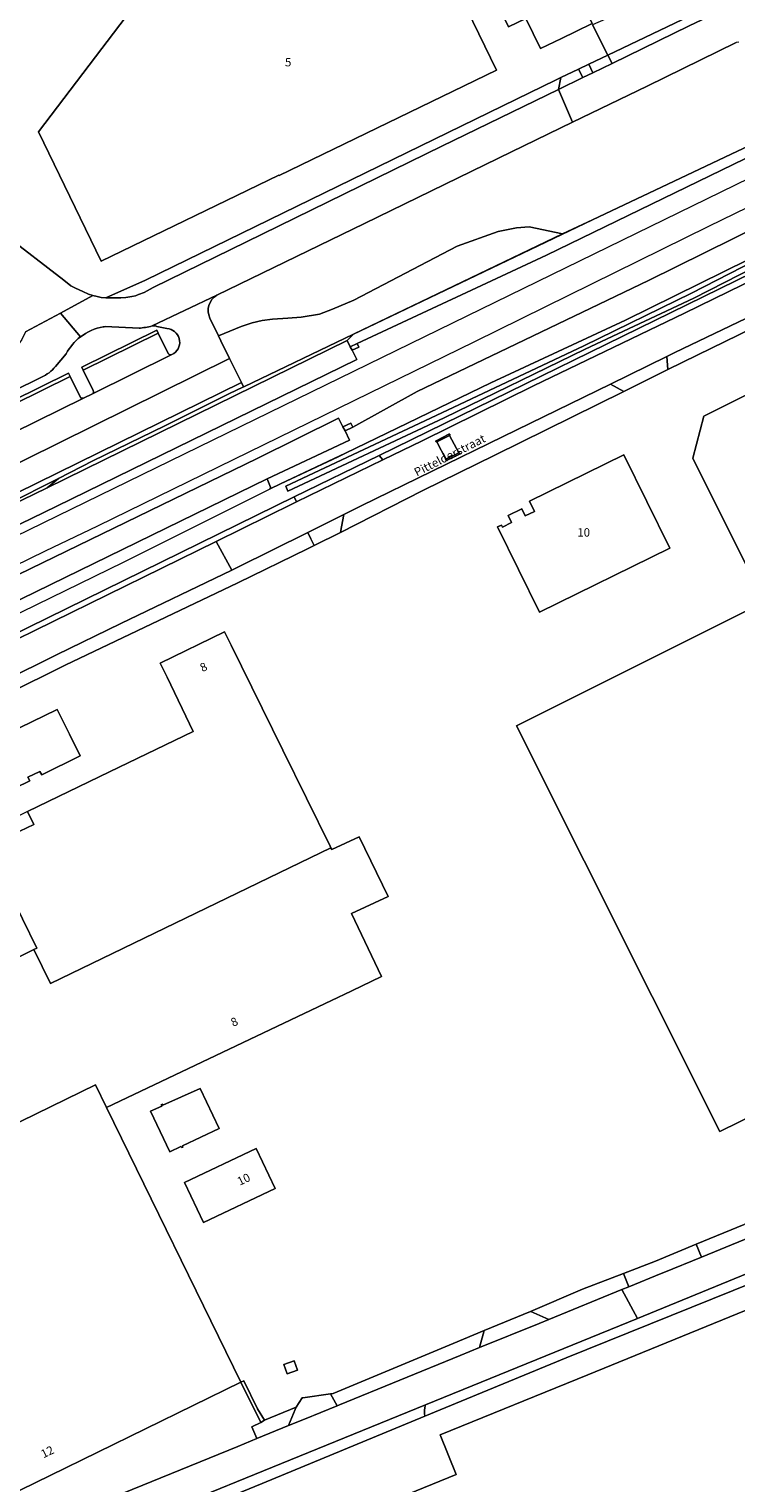
# Model space of a CAD drawing. Units: metres. Extents: x 203275 to 211954, y 436544 to 441036.
# Drawn here: x 206396 to 206522, y 438481 to 438740 of the extents above; entities that cross this region are included whole.
import ezdxf
from ezdxf.enums import TextEntityAlignment as Align

# ---------------------------------------------------------------- set-up
doc = ezdxf.new("R2010")
doc.units = ezdxf.units.M
doc.header["$MEASUREMENT"] = 0
for name, color, linetype, lineweight in [('B-RO-AM-AS_SPOOR-G', 243, 'Continuous', 0), ('B-RO-GR-BEPLANTING_CULTUUR_HEESTERS-GV', 243, 'Continuous', 0), ('B-RO-GR-GRAS-GV', 243, 'Continuous', 0), ('B-RO-GR-GROENVOORZIENING-GV', 243, 'Continuous', 0), ('B-RO-GR-HOUTWAL-GV', 243, 'Continuous', 0), ('B-RO-IE-TERREINAFSCHEIDING_KUNSTMATIG_HEKWERK-G', 243, 'Continuous', 0), ('B-RO-KW-KUNSTWERK_PERRON-GV', 243, 'Continuous', 0), ('B-RO-OG-BEBOUWING-GV', 243, 'Continuous', 0), ('B-RO-OG-BEBOUWING-T18', 243, 'Continuous', 0), ('B-RO-OG-BEBOUWING_LAGE TRAFO-GV', 243, 'Continuous', 0), ('B-RO-OG-TERREIN_CULTUURSCHEIDING-GV', 243, 'Continuous', 0), ('B-RO-OG-TERREIN_ERF-GV', 243, 'Continuous', 0), ('B-RO-OG-TOPOGRAFIE-T18', 243, 'Continuous', 0), ('B-RO-VH-VERHARDING_ASFALT-GV', 243, 'Continuous', 0), ('B-RO-VH-VERHARDING_BETONSTRAATSTEEN-GV', 243, 'Continuous', 0), ('B-RO-VH-VERHARDING_GESLOTEN-GV', 243, 'Continuous', 0), ('B-RO-VH-VERHARDING_HALFVERHARDING-GV', 243, 'Continuous', 0), ('B-RO-VH-VERHARDING_OPEN-GV', 243, 'Continuous', 0)]:
    doc.layers.add(name, color=color, linetype=linetype, lineweight=lineweight)
doc.styles.add('NLCS-ISO-M200-T18', font='NLCS-ISO.ttf', dxfattribs={"height": 1.8})

msp = doc.modelspace()

# ---------------------------------------------------------------- linework, layer by layer
at = {"layer": 'B-RO-AM-AS_SPOOR-G', "flags": 128}
for points in [[(206614.679, 438757.566), (206232.23, 438570.714)], [(206615.78, 438755.826), (206609.752, 438751.997), (206603.779, 438748.372), (206596.524, 438744.202), (206586.737, 438738.913), (206582.178, 438736.537), (206516.904, 438704.678), (206475.168, 438684.136), (206408.043, 438651.297), (206398.724, 438646.848), (206376.081, 438635.777), (206314.905, 438605.712), (206292.022, 438594.626), (206268.398, 438583.759), (206249.612, 438575.841), (206232.94, 438569.052)]]:
    msp.add_lwpolyline(points, dxfattribs=at)
at = {"layer": 'B-RO-GR-BEPLANTING_CULTUUR_HEESTERS-GV', "flags": 128}
for points in [[(206499.713, 438733.782), (206498.971, 438735.244), (206495.547, 438733.613), (206496.278, 438732.11)], [(206490.566, 438731.24), (206490.174, 438729.139), (206494.48, 438731.235), (206493.741, 438732.753)], [(206294.791, 438582.816), (206298.065, 438584.44), (206303.191, 438586.983), (206356.232, 438612.834), (206390.393, 438629.5), (206429.176, 438648.563), (206442.871, 438655.295), (206443.475, 438655.589), (206443.075, 438656.5), (206355.109, 438613.279), (206294.576, 438583.274)], [(206545.206, 438534.137), (206544.704, 438535.674), (206542.363, 438534.788), (206523.208, 438526.81), (206514.703, 438523.269), (206515.655, 438520.958), (206545.244, 438533.144)], [(206488.405, 438509.857), (206501.428, 438515.169), (206502.687, 438515.683), (206501.718, 438518.034), (206494.439, 438515.223), (206485.148, 438511.298), (206485.256, 438511.25)], [(206449.564, 438496.6), (206450.731, 438494.467), (206451.174, 438494.648), (206472.625, 438503.411), (206476.105, 438504.833), (206476.887, 438507.856), (206471.404, 438505.571), (206450.036, 438496.668)], [(206436.4, 438488.613), (206442.061, 438490.925), (206443.274, 438493.819), (206443.449, 438494.236), (206437.776, 438491.873), (206437.108, 438491.469), (206435.508, 438490.687)]]:
    msp.add_lwpolyline(points, close=True, dxfattribs=at)
at = {"layer": 'B-RO-GR-GRAS-GV', "flags": 128}
for points in [[(206452.502, 438684.382), (206453.066, 438683.262), (206454.264, 438683.836), (206487.999, 438699.56), (206564.912, 438736.991), (206642.389, 438774.455), (206737.763, 438821.166), (206737.099, 438824.166), (206737.017, 438824.109), (206736.811, 438823.966), (206735.77, 438824.021), (206736.392, 438821.501), (206680.668, 438794.53), (206661.968, 438785.246), (206658.127, 438783.517), (206612.454, 438761.723), (206539.214, 438726.274), (206530.952, 438722.363), (206496.205, 438705.912), (206490.891, 438703.365), (206453.656, 438685.518)], [(206401.071, 438659.804), (206399.041, 438658.136), (206452.502, 438684.382), (206453.656, 438685.518), (206434.103, 438676.146), (206434.044, 438676.118), (206431.403, 438674.852), (206420.035, 438669.173), (206407.208, 438662.921)]]:
    msp.add_lwpolyline(points, close=True, dxfattribs=at)
msp.add_lwpolyline([(206591.399, 438737.194), (206506.16, 438695.079), (206464.966, 438675.259), (206453.499, 438668.914), (206452.127, 438668.256), (206452.944, 438666.622), (206438.255, 438659.714), (206438.851, 438658.202), (206438.815, 438657.96), (206440.611, 438658.809), (206440.626, 438658.816), (206450.878, 438663.659), (206452.186, 438664.293), (206478.074, 438676.837), (206502.093, 438688.012), (206554.714, 438713.986)], dxfattribs=at)
at = {"layer": 'B-RO-GR-GROENVOORZIENING-GV', "flags": 128}
for points in [[(206434.044, 438676.118), (206434.103, 438676.146), (206453.656, 438685.518), (206490.891, 438703.365), (206484.946, 438704.657), (206482.702, 438704.452), (206479.425, 438703.833), (206472.082, 438701.218), (206453.68, 438691.566), (206449.917, 438689.946), (206447.604, 438689.05), (206444.287, 438688.535), (206441.935, 438688.363), (206439.206, 438688.192), (206437.375, 438687.951), (206435.579, 438687.538), (206433.61, 438686.848), (206429.572, 438685.2), (206429.997, 438684.321), (206431.548, 438681.189), (206433.681, 438676.884)], [(206401.071, 438659.804), (206391.862, 438655.127), (206349.604, 438634.604), (206349.913, 438633.959), (206350.035, 438634.018), (206355.682, 438636.758), (206376.42, 438647.14), (206399.041, 438658.136)]]:
    msp.add_lwpolyline(points, close=True, dxfattribs=at)
for points in [[(206527.404, 438699.759), (206513.848, 438692.842), (206494.643, 438683.42), (206469.371, 438671.494), (206441.591, 438658.432), (206441.96, 438657.534), (206469.803, 438670.592), (206494.929, 438682.836), (206514.289, 438691.944), (206527.852, 438698.865)], [(206407.291, 438675.47), (206405.504, 438679.086), (206405.249, 438679.602), (206418.592, 438686.197), (206418.847, 438685.681), (206420.642, 438682.073)], [(206415.43, 438686.58), (206409.376, 438686.863)], [(206420.391, 438686.505), (206418.597, 438686.9)], [(206402.461, 438682.018), (206400.546, 438679.72)], [(206421.154, 438681.819), (206421.623, 438682.051)], [(206398.049, 438677.839), (206376.991, 438667.416), (206304.359, 438631.647)], [(206384.855, 438664.453), (206383.063, 438668.053), (206382.771, 438668.648), (206402.871, 438678.525), (206403.163, 438677.93), (206404.921, 438674.351)], [(206405.565, 438674.119), (206407.119, 438674.881)]]:
    msp.add_lwpolyline(points, dxfattribs=at)
at = {"layer": 'B-RO-GR-GROENVOORZIENING-GV'}
for points in [[(206409.055, 438686.812, 0.1203882), (206405.001, 438685.021)], [(206409.376, 438686.863, 0.0076683), (206409.055, 438686.812)], [(206417.752, 438686.965, -0.0452607), (206415.43, 438686.58)], [(206418.597, 438686.9, 0.162172), (206417.752, 438686.965)], [(206421.623, 438682.051, 0.7144049), (206420.391, 438686.505)], [(206405.001, 438685.021, 0.1065557), (206402.461, 438682.018)], [(206420.642, 438682.073, 0.3505401), (206421.154, 438681.819)], [(206400.546, 438679.72, -0.1115086), (206398.049, 438677.839)], [(206407.119, 438674.881, 0.427575), (206407.291, 438675.47)], [(206404.921, 438674.351, 0.4223664), (206405.565, 438674.119)]]:
    msp.add_lwpolyline(points, format="xyb", dxfattribs=at)
at = {"layer": 'B-RO-GR-HOUTWAL-GV', "flags": 128}
for points in [[(206522.27, 438737.548), (206521.831, 438737.499), (206505.927, 438729.743), (206492.668, 438723.289), (206481.778, 438717.988), (206455.585, 438705.259)], [(206428.046, 438688.356), (206429.572, 438685.2), (206433.61, 438686.848), (206435.579, 438687.538), (206437.375, 438687.951), (206439.206, 438688.192), (206441.935, 438688.363), (206444.287, 438688.535), (206447.604, 438689.05), (206449.917, 438689.946), (206453.68, 438691.566), (206472.082, 438701.218), (206479.425, 438703.833), (206482.702, 438704.452), (206484.946, 438704.657), (206490.891, 438703.365), (206496.205, 438705.912), (206530.952, 438722.363), (206528.514, 438727.875), (206526.442, 438732.426), (206524.685, 438736.286)], [(206455.585, 438705.259), (206429.289, 438692.457)]]:
    msp.add_lwpolyline(points, dxfattribs=at)
at = {"layer": 'B-RO-GR-HOUTWAL-GV'}
msp.add_lwpolyline([(206429.289, 438692.457, 0.3850558), (206428.046, 438688.356)], format="xyb", dxfattribs=at)
at = {"layer": 'B-RO-IE-TERREINAFSCHEIDING_KUNSTMATIG_HEKWERK-G', "flags": 128}
for points in [[(206431.403, 438674.852), (206496.205, 438705.912), (206539.214, 438726.274), (206612.454, 438761.723), (206658.127, 438783.517), (206661.968, 438785.246), (206680.668, 438794.53), (206736.392, 438821.501), (206735.77, 438824.021), (206736.811, 438823.966)], [(206739.237, 438813.51), (206738.632, 438812.713), (206715.574, 438801.585), (206714.321, 438797.555), (206706.996, 438794.227), (206651.352, 438767.028), (206633.217, 438757.728), (206607.42, 438742.724), (206581.389, 438728.029), (206568.301, 438721.018), (206554.714, 438713.986), (206502.093, 438688.012), (206478.074, 438676.837), (206452.186, 438664.293), (206440.626, 438658.816), (206412.627, 438644.806), (206319.561, 438599.357), (206301.367, 438590.61), (206294.245, 438587.605), (206295.074, 438585.876)], [(206551.617, 438699.714), (206514.848, 438681.764), (206509.637, 438679.188)], [(206452.502, 438684.382), (206399.041, 438658.136), (206376.42, 438647.14), (206355.682, 438636.758)], [(206509.637, 438679.188), (206501.795, 438675.311)], [(206501.795, 438675.311), (206478.836, 438663.961)], [(206328.51, 438606.041), (206361.037, 438622.008), (206438.255, 438659.714), (206452.944, 438666.622)], [(206478.836, 438663.961), (206466.006, 438657.618)], [(206451.329, 438650.175), (206466.006, 438657.618)], [(206445.416, 438647.261), (206433.031, 438641.159)], [(206401.807, 438626.259), (206402.3, 438626.501), (206433.031, 438641.159)], [(206514.703, 438523.269), (206523.208, 438526.81)], [(206507.422, 438520.237), (206514.703, 438523.269)], [(206507.422, 438520.237), (206501.718, 438518.034)], [(206501.718, 438518.034), (206494.439, 438515.223), (206485.148, 438511.298)], [(206471.404, 438505.571), (206476.887, 438507.856)], [(206450.036, 438496.668), (206471.404, 438505.571)], [(206436.522, 438493.918), (206434.094, 438498.885)], [(206444.628, 438495.887), (206449.564, 438496.6)], [(206449.564, 438496.6), (206450.036, 438496.668)], [(206436.522, 438493.918), (206437.776, 438491.873)], [(206437.776, 438491.873), (206443.449, 438494.236)], [(206443.449, 438494.236), (206444.488, 438495.867), (206444.628, 438495.887)]]:
    msp.add_lwpolyline(points, dxfattribs=at)
at = {"layer": 'B-RO-KW-KUNSTWERK_PERRON-GV', "flags": 128}
msp.add_lwpolyline([(206332.063, 438621.472), (206400.682, 438654.788), (206454.205, 438680.999), (206453.376, 438682.647), (206453.066, 438683.262), (206452.502, 438684.382), (206399.041, 438658.136), (206376.42, 438647.14)], dxfattribs=at)
msp.add_lwpolyline([(206328.51, 438606.041), (206361.037, 438622.008), (206438.255, 438659.714), (206452.944, 438666.622), (206452.127, 438668.256), (206451.764, 438668.982), (206450.986, 438670.537), (206436.463, 438663.366), (206393.989, 438642.685), (206325.077, 438608.84), (206275.162, 438584.467), (206275.5, 438583.765), (206276.646, 438581.387), (206276.917, 438580.825), (206279.434, 438582.055), (206281.408, 438583.019), (206320.631, 438602.184), (206321.215, 438601.045), (206328.636, 438604.667), (206328.07, 438605.825)], close=True, dxfattribs=at)
at = {"layer": 'B-RO-OG-BEBOUWING-GV', "flags": 128}
for points in [[(206524.806, 438804.433), (206506.356, 438795.527), (206495.996, 438816.989), (206495.986, 438817.01), (206475.628, 438807.183), (206454.826, 438797.142), (206478.074, 438748.98), (206477.251, 438748.584), (206481.247, 438740.306), (206484.358, 438741.809), (206486.953, 438736.434), (206490.702, 438738.243), (206493.223, 438739.461), (206496.139, 438740.868), (206487.381, 438759.013), (206498.333, 438764.3), (206499.79, 438761.33), (206505.077, 438763.917), (206505.197, 438763.67), (206506.713, 438763.197), (206510.979, 438765.256), (206520.278, 438769.749), (206531.648, 438775.243)], [(206547.177, 438686.448), (206516.016, 438670.889), (206514.057, 438663.39), (206526.871, 438637.782), (206482.687, 438615.674), (206518.872, 438543.357), (206629.552, 438597.779)], [(206362.307, 438529.513), (206407.668, 438551.682), (206409.657, 438547.638), (206449.701, 438566.73), (206453.218, 438568.407), (206453.345, 438568.467), (206458.601, 438570.973), (206453.298, 438582.221), (206459.819, 438585.237), (206454.649, 438595.92), (206449.781, 438593.634), (206449.628, 438593.905), (206399.686, 438569.718), (206396.702, 438575.793), (206393.116, 438574.029)]]:
    msp.add_lwpolyline(points, dxfattribs=at)
for points in [[(206461.097, 438769.169), (206459.729, 438771.956), (206441.193, 438762.857), (206442.52, 438760.153), (206438.783, 438758.34), (206437.657, 438760.661), (206421.05, 438752.602), (206397.505, 438721.581), (206408.709, 438698.493), (206440.358, 438713.852), (206440.38, 438713.806), (206479.096, 438732.595), (206461.3, 438769.267)], [(206479.313, 438651.149), (206486.746, 438635.972), (206509.971, 438647.345), (206501.812, 438664.004), (206484.964, 438655.754), (206485.865, 438653.913), (206484.231, 438653.112), (206483.62, 438654.361), (206481.186, 438653.169), (206481.797, 438651.92), (206480.171, 438651.124), (206479.996, 438651.484)], [(206430.645, 438632.455), (206419.211, 438626.831), (206420.424, 438624.329), (206425.095, 438614.695), (206410.195, 438607.47), (206395.586, 438600.387), (206396.703, 438598.081), (206387.91, 438593.919), (206391.665, 438586.246), (206392.134, 438586.477), (206397.255, 438576.065), (206396.702, 438575.793), (206399.686, 438569.718), (206449.628, 438593.905), (206449.477, 438594.211), (206441.035, 438611.33), (206431.832, 438630.041)], [(206390.575, 438597.958), (206388.476, 438602.251), (206395.971, 438605.879), (206395.65, 438606.541), (206397.777, 438607.547), (206398.098, 438606.932), (206404.953, 438610.319), (206403.03, 438614.196), (206400.878, 438618.598), (206391.941, 438614.23), (206391.545, 438615.038), (206383.935, 438611.314), (206383.786, 438611.241), (206385.237, 438608.277), (206381.725, 438606.558), (206387.91, 438593.919), (206396.703, 438598.081), (206395.586, 438600.387)], [(206362.307, 438529.513), (206364.076, 438525.894), (206373.306, 438507.007), (206365.66, 438503.265), (206352.272, 438496.714), (206350.867, 438496.026), (206356.846, 438483.774), (206360.103, 438477.101), (206365.763, 438465.504), (206399.588, 438482.036), (206433.595, 438498.657), (206409.657, 438547.638), (206407.668, 438551.682)], [(206419.519, 438547.865), (206417.48, 438547.001), (206420.946, 438539.765), (206422.905, 438540.685), (206423.066, 438540.514), (206423.239, 438540.578), (206423.153, 438540.829), (206429.701, 438543.883), (206426.316, 438551.044), (206419.669, 438548.045), (206419.604, 438548.238), (206419.374, 438548.133)], [(206623.789, 438500), (206610.187, 438533.301), (206606.115, 438543.271), (206569.03, 438528.123), (206568.341, 438529.808), (206495.363, 438500), (206469.057, 438489.255), (206471.933, 438482.214), (206398.177, 438452.089), (206423.871, 438389.182), (206426.562, 438382.593), (206440.927, 438347.422), (206520.834, 438380.06), (206530.116, 438383.851), (206531.457, 438380.693), (206538.97, 438383.883), (206537.673, 438386.937), (206542.99, 438389.109), (206517.505, 438451.503), (206588.31, 438480.423), (206614.527, 438416.235), (206651.787, 438431.453), (206647.409, 438442.171)], [(206439.684, 438533.194), (206436.312, 438540.322), (206423.541, 438534.281), (206426.914, 438527.152)]]:
    msp.add_lwpolyline(points, close=True, dxfattribs=at)
at = {"layer": 'B-RO-OG-BEBOUWING_LAGE TRAFO-GV', "flags": 128}
msp.add_lwpolyline([(206443.66, 438500.821), (206443.072, 438502.479), (206441.214, 438501.808), (206441.822, 438500.145)], close=True, dxfattribs=at)
at = {"layer": 'B-RO-OG-TERREIN_CULTUURSCHEIDING-GV', "flags": 128}
for points in [[(206554.714, 438713.986), (206502.093, 438688.012), (206478.074, 438676.837), (206452.186, 438664.293), (206450.878, 438663.659), (206440.626, 438658.816), (206440.611, 438658.809), (206438.815, 438657.96), (206438.851, 438658.202), (206438.255, 438659.714), (206361.037, 438622.008)], [(206527.852, 438698.865), (206514.289, 438691.944), (206494.929, 438682.836), (206469.803, 438670.592), (206441.96, 438657.534), (206441.591, 438658.432), (206469.371, 438671.494), (206494.643, 438683.42), (206513.848, 438692.842), (206527.404, 438699.759)], [(206355.109, 438613.279), (206443.075, 438656.5), (206458.204, 438663.889), (206524.654, 438696.463)]]:
    msp.add_lwpolyline(points, dxfattribs=at)
for points in [[(206458.877, 438663.088), (206465.858, 438666.487), (206485.732, 438676.273), (206512.58, 438689.264), (206525.577, 438695.603), (206524.654, 438696.463), (206458.204, 438663.889)], [(206443.075, 438656.5), (206443.475, 438655.589), (206458.877, 438663.088), (206458.204, 438663.889)], [(206434.094, 438498.885), (206433.595, 438498.657), (206437.108, 438491.469), (206437.776, 438491.873), (206436.522, 438493.918)]]:
    msp.add_lwpolyline(points, close=True, dxfattribs=at)
at = {"layer": 'B-RO-OG-TERREIN_ERF-GV', "flags": 128}
for points in [[(206531.648, 438775.243), (206520.278, 438769.749), (206510.979, 438765.256), (206506.713, 438763.197), (206505.197, 438763.67), (206505.077, 438763.917), (206499.79, 438761.33), (206498.333, 438764.3), (206487.381, 438759.013), (206496.139, 438740.868), (206493.223, 438739.461), (206490.702, 438738.243), (206486.953, 438736.434), (206484.358, 438741.809), (206481.247, 438740.306), (206477.251, 438748.584), (206478.074, 438748.98), (206454.826, 438797.142), (206475.628, 438807.183), (206495.986, 438817.01), (206495.996, 438816.989), (206506.356, 438795.527), (206524.806, 438804.433)], [(206391.419, 438703.354), (206402.039, 438695.157), (206403.314, 438694.144), (206404.12, 438693.713), (206405.395, 438693.113), (206406.407, 438692.663), (206407.232, 438692.419), (206407.982, 438692.213), (206408.676, 438692.063), (206409.52, 438691.988), (206416.563, 438695.154), (206482.671, 438727.423), (206489.592, 438730.776), (206490.566, 438731.24), (206493.741, 438732.753), (206495.547, 438733.613), (206498.971, 438735.244), (206496.233, 438740.639)], [(206551.617, 438699.714), (206514.848, 438681.764), (206509.637, 438679.188), (206501.795, 438675.311), (206478.836, 438663.961), (206466.006, 438657.618), (206451.329, 438650.175), (206446.62, 438647.854), (206445.416, 438647.261), (206433.031, 438641.159), (206402.3, 438626.501), (206401.807, 438626.259), (206398.572, 438624.672), (206377.798, 438614.479), (206359.096, 438605.301), (206309.837, 438581.13)], [(206629.552, 438597.779), (206518.872, 438543.357), (206482.687, 438615.674), (206526.871, 438637.782), (206514.057, 438663.39), (206516.016, 438670.889), (206547.177, 438686.448)], [(206395.586, 438600.387), (206410.195, 438607.47), (206425.095, 438614.695), (206420.424, 438624.329), (206419.211, 438626.831), (206430.645, 438632.455), (206431.832, 438630.041), (206441.035, 438611.33), (206449.477, 438594.211), (206449.628, 438593.905), (206449.781, 438593.634), (206454.649, 438595.92), (206459.819, 438585.237), (206453.298, 438582.221), (206458.601, 438570.973), (206453.345, 438568.467), (206453.218, 438568.407), (206449.701, 438566.73), (206409.657, 438547.638), (206433.595, 438498.657)], [(206391.941, 438614.23), (206400.878, 438618.598), (206403.03, 438614.196), (206404.953, 438610.319), (206398.098, 438606.932), (206397.777, 438607.547), (206395.65, 438606.541), (206395.971, 438605.879), (206388.476, 438602.251)], [(206393.116, 438574.029), (206396.702, 438575.793), (206397.255, 438576.065), (206392.134, 438586.477)], [(206562.34, 438531.566), (206491.54, 438502.985), (206466.358, 438492.596), (206437.36, 438480.632), (206398.807, 438464.825), (206399.3, 438463.248), (206382.526, 438456.522), (206399.752, 438414.348), (206395.492, 438412.436), (206405.229, 438388.104), (206403.599, 438387.378), (206406.005, 438382.817), (206400.206, 438380.36), (206404.889, 438371.314), (206405.661, 438369.825), (206418.506, 438345.014), (206419.503, 438342.969)], [(206433.595, 438498.657), (206434.094, 438498.885), (206436.522, 438493.918), (206437.776, 438491.873), (206443.449, 438494.236), (206444.488, 438495.867), (206444.628, 438495.887), (206449.564, 438496.6), (206450.036, 438496.668), (206471.404, 438505.571), (206476.887, 438507.856), (206485.148, 438511.298), (206494.439, 438515.223), (206501.718, 438518.034), (206507.422, 438520.237), (206514.703, 438523.269), (206523.208, 438526.81)]]:
    msp.add_lwpolyline(points, dxfattribs=at)
for points in [[(206442.52, 438760.153), (206441.193, 438762.857), (206459.729, 438771.956), (206461.097, 438769.169), (206461.3, 438769.267), (206479.096, 438732.595), (206440.38, 438713.806), (206440.358, 438713.852), (206408.709, 438698.493), (206397.505, 438721.581), (206421.05, 438752.602), (206437.657, 438760.661), (206438.783, 438758.34)], [(206479.313, 438651.149), (206479.996, 438651.484), (206480.171, 438651.124), (206481.797, 438651.92), (206481.186, 438653.169), (206483.62, 438654.361), (206484.231, 438653.112), (206485.865, 438653.913), (206484.964, 438655.754), (206501.812, 438664.004), (206509.971, 438647.345), (206486.746, 438635.972)], [(206419.519, 438547.865), (206419.374, 438548.133), (206419.604, 438548.238), (206419.669, 438548.045), (206426.316, 438551.044), (206429.701, 438543.883), (206423.153, 438540.829), (206423.239, 438540.578), (206423.066, 438540.514), (206422.905, 438540.685), (206420.946, 438539.765), (206417.48, 438547.001)], [(206610.187, 438533.301), (206623.789, 438500), (206647.409, 438442.171), (206651.787, 438431.453), (206614.527, 438416.235), (206588.31, 438480.423), (206517.505, 438451.503), (206542.99, 438389.109), (206537.673, 438386.937), (206538.97, 438383.883), (206531.457, 438380.693), (206530.116, 438383.851), (206520.834, 438380.06), (206440.927, 438347.422), (206426.562, 438382.593), (206423.871, 438389.182), (206398.177, 438452.089), (206471.933, 438482.214), (206469.057, 438489.255), (206495.363, 438500), (206568.341, 438529.808), (206569.03, 438528.123), (206606.115, 438543.271)], [(206439.684, 438533.194), (206426.914, 438527.152), (206423.541, 438534.281), (206436.312, 438540.322)], [(206443.66, 438500.821), (206441.822, 438500.145), (206441.214, 438501.808), (206443.072, 438502.479)]]:
    msp.add_lwpolyline(points, close=True, dxfattribs=at)
at = {"layer": 'B-RO-VH-VERHARDING_ASFALT-GV', "flags": 128}
msp.add_lwpolyline([(206472.392, 438664.345), (206470.758, 438667.44), (206468.481, 438666.291), (206470.116, 438663.195)], close=True, dxfattribs=at)
at = {"layer": 'B-RO-VH-VERHARDING_BETONSTRAATSTEEN-GV', "flags": 128}
for points in [[(206429.289, 438692.457), (206417.752, 438686.965)], [(206429.572, 438685.2), (206428.046, 438688.356)], [(206418.847, 438685.681), (206405.504, 438679.086), (206407.291, 438675.47)], [(206418.597, 438686.9), (206420.391, 438686.505)], [(206420.642, 438682.073), (206418.847, 438685.681)], [(206297.226, 438624.863), (206301.303, 438616.636), (206345.799, 438638.69), (206346.705, 438639.161), (206431.548, 438681.189), (206429.997, 438684.321), (206429.572, 438685.2)], [(206421.623, 438682.051), (206421.154, 438681.819), (206407.119, 438674.881), (206405.565, 438674.119), (206384.654, 438663.836), (206383.118, 438663.068), (206360.243, 438651.82), (206358.358, 438650.901), (206342.109, 438642.919), (206340.574, 438642.13), (206324.152, 438634.082), (206322.579, 438633.288), (206306.52, 438625.547)], [(206347.335, 438638.937), (206349.105, 438635.309), (206379.06, 438650.008), (206433.681, 438676.884), (206431.548, 438681.189), (206346.705, 438639.161)], [(206407.119, 438674.881), (206421.154, 438681.819)], [(206403.163, 438677.93), (206383.063, 438668.053), (206384.855, 438664.453)], [(206404.921, 438674.351), (206403.163, 438677.93)], [(206384.654, 438663.836), (206405.565, 438674.119)], [(206470.645, 438667.663), (206468.369, 438666.514)], [(206468.481, 438666.291), (206470.758, 438667.44)], [(206472.392, 438664.345), (206470.116, 438663.195)], [(206470.228, 438662.972), (206472.505, 438664.121)]]:
    msp.add_lwpolyline(points, dxfattribs=at)
at = {"layer": 'B-RO-VH-VERHARDING_BETONSTRAATSTEEN-GV'}
for points in [[(206428.046, 438688.356, -0.3850558), (206429.289, 438692.457)], [(206417.752, 438686.965, -0.162172), (206418.597, 438686.9)], [(206420.391, 438686.505, -0.7144049), (206421.623, 438682.051)], [(206421.154, 438681.819, -0.3505401), (206420.642, 438682.073)], [(206407.291, 438675.47, -0.427575), (206407.119, 438674.881)], [(206405.565, 438674.119, -0.4223664), (206404.921, 438674.351)], [(206470.758, 438667.44, 1.000256), (206470.645, 438667.663)], [(206468.369, 438666.514, 1.0017969), (206468.481, 438666.291)], [(206470.116, 438663.195, 0.9985211), (206470.228, 438662.972)], [(206472.505, 438664.121, 0.9948387), (206472.392, 438664.345)]]:
    msp.add_lwpolyline(points, format="xyb", dxfattribs=at)
at = {"layer": 'B-RO-VH-VERHARDING_BETONSTRAATSTEEN-GV', "flags": 128}
msp.add_lwpolyline([(206508.447, 438518.032), (206508.9, 438518.217), (206515.655, 438520.958), (206514.703, 438523.269), (206507.422, 438520.237), (206501.718, 438518.034), (206502.687, 438515.683)], close=True, dxfattribs=at)
at = {"layer": 'B-RO-VH-VERHARDING_GESLOTEN-GV', "flags": 128}
for points in [[(206453.066, 438683.262), (206453.376, 438682.647), (206454.561, 438683.215), (206454.264, 438683.836)], [(206452.127, 438668.256), (206453.499, 438668.914), (206453.149, 438669.646), (206451.764, 438668.982)]]:
    msp.add_lwpolyline(points, close=True, dxfattribs=at)
at = {"layer": 'B-RO-VH-VERHARDING_HALFVERHARDING-GV', "flags": 128}
for points in [[(206239.965, 438570.284), (206240.153, 438570.347), (206240.678, 438569.101), (206240.792, 438569.149), (206241.991, 438568.41), (206244.832, 438569.581), (206259.418, 438576.74), (206275.162, 438584.467), (206325.077, 438608.84), (206393.989, 438642.685), (206436.463, 438663.366), (206450.986, 438670.537), (206451.764, 438668.982), (206453.149, 438669.646), (206453.499, 438668.914), (206464.966, 438675.259), (206506.16, 438695.079), (206591.399, 438737.194)], [(206564.912, 438736.991), (206487.999, 438699.56), (206454.264, 438683.836), (206454.561, 438683.215), (206453.376, 438682.647), (206454.205, 438680.999), (206400.682, 438654.788), (206332.063, 438621.472), (206284.907, 438598.337), (206263.318, 438587.643), (206248.361, 438580.397), (206243.841, 438578.207), (206237.751, 438575.257)]]:
    msp.add_lwpolyline(points, dxfattribs=at)
at = {"layer": 'B-RO-VH-VERHARDING_OPEN-GV', "flags": 128}
for points in [[(206498.971, 438735.244), (206499.713, 438733.782), (206513.408, 438740.448), (206576.388, 438770.411), (206576.749, 438770.583), (206603.096, 438782.72), (206602.265, 438784.479), (206598.271, 438782.758), (206591.226, 438779.556), (206554.491, 438761.911), (206535.986, 438753.023)], [(206523.611, 438754.016), (206508.434, 438746.665), (206508.65, 438746.11), (206496.233, 438740.639), (206498.971, 438735.244), (206535.986, 438753.023), (206533.283, 438758.487)], [(206495.547, 438733.613), (206493.741, 438732.753), (206494.48, 438731.235), (206496.278, 438732.11)], [(206409.52, 438691.988), (206410.513, 438691.969), (206412.182, 438691.969), (206413.101, 438692.044), (206414.169, 438692.194), (206414.788, 438692.344), (206415.35, 438692.569), (206416.325, 438692.944), (206417.975, 438693.825), (206434.606, 438701.961), (206469.385, 438719.02), (206490.174, 438729.139), (206490.566, 438731.24), (206489.592, 438730.776), (206482.671, 438727.423), (206416.563, 438695.154)], [(206551.617, 438699.714), (206550.174, 438701.307), (206549.609, 438701.024), (206529.115, 438691.04), (206526.379, 438689.691), (206510.855, 438682.215), (206509.449, 438681.526), (206509.637, 438679.188), (206514.848, 438681.764)], [(206405.504, 438679.086), (206418.847, 438685.681), (206418.592, 438686.197), (206405.249, 438679.602)], [(206509.637, 438679.188), (206509.449, 438681.526), (206499.391, 438676.593), (206501.795, 438675.311)], [(206383.063, 438668.053), (206403.163, 438677.93), (206402.871, 438678.525), (206382.771, 438668.648)], [(206466.006, 438657.618), (206478.836, 438663.961), (206501.795, 438675.311), (206499.391, 438676.593), (206480.313, 438667.236), (206455.002, 438654.882), (206451.935, 438653.356), (206451.512, 438651.135), (206451.329, 438650.175)], [(206451.512, 438651.135), (206451.935, 438653.356), (206445.488, 438650.15), (206446.054, 438649.002), (206446.62, 438647.854), (206451.329, 438650.175)], [(206429.176, 438648.563), (206390.393, 438629.5), (206356.232, 438612.834), (206303.191, 438586.983), (206298.065, 438584.44), (206296.154, 438578.866), (206294.946, 438575.341), (206297.471, 438576.668), (206305.255, 438580.661), (206305.65, 438581.178), (206306.746, 438582.226), (206307.93, 438582.985), (206309.293, 438583.633), (206327.583, 438592.475), (206356.138, 438606.441), (206356.622, 438606.679), (206378.768, 438617.576), (206397.315, 438626.643), (206400.73, 438628.311), (206412.197, 438633.905), (206431.985, 438643.448)], [(206436.4, 438488.613), (206433.016, 438487.231), (206392.157, 438470.538), (206373.344, 438462.825), (206372.638, 438462.528), (206374.838, 438457.265), (206374.929, 438457.048), (206376.759, 438458.049), (206396.227, 438465.988), (206466.457, 438494.626), (206504.21, 438510.032), (206501.428, 438515.169), (206488.405, 438509.857), (206486.689, 438509.156), (206476.105, 438504.833), (206472.625, 438503.411), (206451.174, 438494.648), (206450.731, 438494.467), (206444.936, 438492.1), (206442.061, 438490.925)], [(206485.256, 438511.25), (206485.148, 438511.298), (206476.887, 438507.856), (206476.105, 438504.833), (206486.689, 438509.156), (206488.405, 438509.857)], [(206433.016, 438487.231), (206436.4, 438488.613), (206435.508, 438490.687), (206437.108, 438491.469), (206433.595, 438498.657), (206399.588, 438482.036), (206365.763, 438465.504), (206367.167, 438462.628), (206371.749, 438464.865), (206372.638, 438462.528), (206373.344, 438462.825), (206392.157, 438470.538)], [(206450.731, 438494.467), (206449.564, 438496.6), (206444.628, 438495.887), (206444.488, 438495.867), (206443.449, 438494.236), (206443.274, 438493.819), (206442.061, 438490.925), (206444.936, 438492.1)]]:
    msp.add_lwpolyline(points, close=True, dxfattribs=at)
for points in [[(206576.388, 438770.411), (206513.408, 438740.448), (206499.713, 438733.782), (206496.278, 438732.11), (206494.48, 438731.235), (206490.174, 438729.139), (206492.668, 438723.289), (206505.927, 438729.743), (206521.831, 438737.499)], [(206429.289, 438692.457), (206455.585, 438705.259), (206481.778, 438717.988), (206492.668, 438723.289), (206490.174, 438729.139), (206469.385, 438719.02), (206434.606, 438701.961), (206417.975, 438693.825), (206416.325, 438692.944), (206415.35, 438692.569), (206414.788, 438692.344), (206414.169, 438692.194), (206413.101, 438692.044), (206412.182, 438691.969), (206410.513, 438691.969), (206409.52, 438691.988), (206408.676, 438692.063), (206407.982, 438692.213), (206407.232, 438692.419), (206401.435, 438689.272), (206405.001, 438685.021)], [(206395.214, 438685.895), (206401.435, 438689.272), (206407.232, 438692.419), (206406.407, 438692.663), (206405.395, 438693.113), (206404.12, 438693.713), (206403.314, 438694.144), (206402.039, 438695.157), (206391.419, 438703.354)], [(206525.577, 438695.603), (206512.58, 438689.264), (206485.732, 438676.273), (206465.858, 438666.487), (206458.877, 438663.088), (206443.475, 438655.589), (206442.871, 438655.295), (206429.176, 438648.563), (206431.985, 438643.448), (206432.915, 438643.896), (206445.488, 438650.15), (206451.935, 438653.356), (206455.002, 438654.882), (206480.313, 438667.236), (206499.391, 438676.593), (206509.449, 438681.526), (206510.855, 438682.215), (206526.379, 438689.691)], [(206417.752, 438686.965), (206429.289, 438692.457)], [(206405.001, 438685.021), (206401.435, 438689.272), (206395.214, 438685.895), (206394.576, 438684.545), (206393.751, 438683.345), (206392.308, 438682.071), (206390.377, 438680.777), (206386.908, 438678.865)], [(206409.376, 438686.863), (206415.43, 438686.58)], [(206400.546, 438679.72), (206402.461, 438682.018)], [(206304.359, 438631.647), (206376.991, 438667.416), (206398.049, 438677.839)], [(206407.208, 438662.921), (206420.035, 438669.173), (206431.403, 438674.852), (206434.044, 438676.118), (206433.681, 438676.884), (206379.06, 438650.008), (206349.105, 438635.309), (206347.335, 438638.937)], [(206468.369, 438666.514), (206470.645, 438667.663)], [(206470.758, 438667.44), (206472.392, 438664.345)], [(206470.116, 438663.195), (206468.481, 438666.291)], [(206391.862, 438655.127), (206401.071, 438659.804), (206407.208, 438662.921)], [(206472.505, 438664.121), (206470.228, 438662.972)], [(206309.837, 438581.13), (206359.096, 438605.301), (206377.798, 438614.479), (206398.572, 438624.672), (206401.807, 438626.259), (206402.3, 438626.501), (206433.031, 438641.159), (206445.416, 438647.261), (206446.62, 438647.854), (206446.054, 438649.002), (206445.488, 438650.15)], [(206445.488, 438650.15), (206432.915, 438643.896), (206431.985, 438643.448), (206412.197, 438633.905), (206400.73, 438628.311), (206397.315, 438626.643), (206378.768, 438617.576)], [(206466.358, 438492.596), (206491.54, 438502.985), (206562.34, 438531.566), (206606.63, 438549.727), (206659.683, 438571.614), (206667.3, 438574.67), (206667.369, 438574.814), (206677.39, 438578.844), (206677.457, 438578.749), (206698.792, 438587.382), (206698.834, 438587.624), (206710.082, 438592.323), (206711.381, 438592.842), (206711.591, 438592.283), (206728.006, 438599.154), (206727.328, 438601.464)], [(206725.516, 438601.054), (206725.254, 438600.918), (206681.86, 438583.18), (206641.874, 438566.6), (206615.343, 438555.599), (206577.923, 438540.196), (206550.175, 438528.877), (206547.538, 438527.819), (206516.839, 438515.186), (206504.21, 438510.032)], [(206545.244, 438533.144), (206515.655, 438520.958), (206508.9, 438518.217), (206508.447, 438518.032), (206502.687, 438515.683), (206501.428, 438515.169), (206504.21, 438510.032), (206516.839, 438515.186), (206547.538, 438527.819)], [(206504.21, 438510.032), (206466.457, 438494.626)], [(206466.457, 438494.626), (206396.227, 438465.988), (206398.807, 438464.825), (206437.36, 438480.632), (206466.358, 438492.596)]]:
    msp.add_lwpolyline(points, dxfattribs=at)
at = {"layer": 'B-RO-VH-VERHARDING_OPEN-GV'}
for points in [[(206405.001, 438685.021, -0.1203882), (206409.055, 438686.812)], [(206409.055, 438686.812, -0.0076683), (206409.376, 438686.863)], [(206415.43, 438686.58, 0.0452607), (206417.752, 438686.965)], [(206402.461, 438682.018, -0.1065557), (206405.001, 438685.021)], [(206398.049, 438677.839, 0.1115086), (206400.546, 438679.72)], [(206470.645, 438667.663, -1.000256), (206470.758, 438667.44)], [(206468.481, 438666.291, -1.0017969), (206468.369, 438666.514)], [(206470.228, 438662.972, -0.9985211), (206470.116, 438663.195)], [(206472.392, 438664.345, -0.9948387), (206472.505, 438664.121)], [(206466.457, 438494.626, 0.144328), (206466.358, 438492.596)], [(206466.358, 438492.596, -0.144328), (206466.457, 438494.626)]]:
    msp.add_lwpolyline(points, format="xyb", dxfattribs=at)

# ---------------------------------------------------------------- texts
at = {"layer": 'B-RO-OG-BEBOUWING-T18', "style": 'NLCS-ISO-M200-T18'}
for s, p in [('5', (206442, 438734)), ('10', (206494.642, 438650.166))]:
    msp.add_text(s, height=1.5, dxfattribs=at).set_placement(p, align=Align.MIDDLE_CENTER)
for s, rotation, p in [('8', 26.2, (206426.921, 438626.166)), ('8', 25.8, (206432.407, 438562.916)), ('10', 25.3, (206434.076, 438534.839)), ('12', 26.1, (206399.095, 438486.247))]:
    msp.add_text(s, height=1.5, rotation=rotation, dxfattribs=at).set_placement(p, align=Align.MIDDLE_CENTER)
at = {"layer": 'B-RO-OG-TOPOGRAFIE-T18', "style": 'NLCS-ISO-M200-T18'}
msp.add_text('Pittelderstraat', height=1.5, rotation=26.9, dxfattribs=at).set_placement((206470.778, 438663.925), align=Align.MIDDLE_CENTER)

doc.saveas('drawing.dxf')
